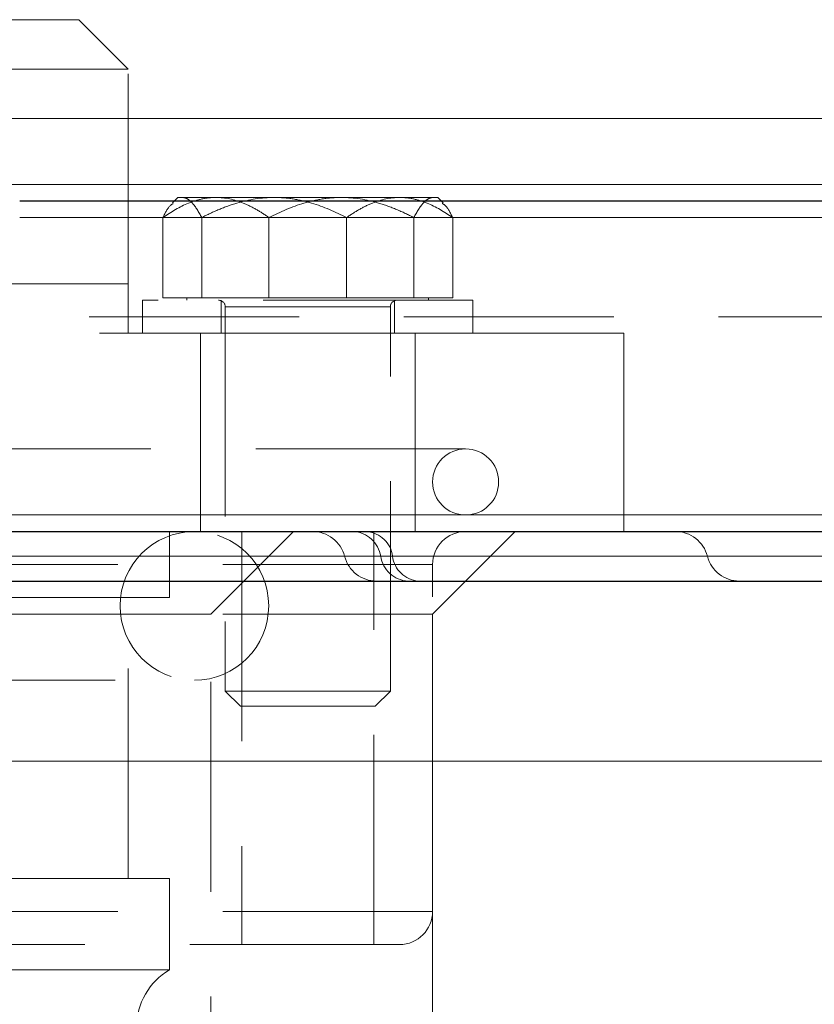
# Model space of a CAD drawing. Units: millimetres. Extents: x 0 to 420, y 0 to 297.
# Drawn here: x 267 to 272, y 207 to 213 of the extents above; entities that cross this region are included whole.
import ezdxf

# ---------------------------------------------------------------- set-up
doc = ezdxf.new("R2010")
doc.units = ezdxf.units.MM
doc.linetypes.add('HIDDEN', pattern=[1.905, 1.27, -0.635])

msp = doc.modelspace()

# ---------------------------------------------------------------- linework, layer by layer
at = {"color": 7, "linetype": 'HIDDEN', "lineweight": 18}
for p, q in [((267.2616293, 213.0454166), (258.9038383, 213.0454166)), ((267.5616293, 212.7454166), (267.2616293, 213.0454166)), ((258.9038383, 212.7454166), (267.5616293, 212.7454166)), ((267.5616293, 211.447326), (267.5616293, 212.7454166)), ((258.9038383, 212.447326), (271.9038383, 212.447326)), ((271.9038383, 212.047326), (258.9045111, 212.047326)), ((267.8616837, 211.969326), (267.8294179, 211.9370602)), ((267.8616837, 211.969326), (267.8884831, 211.969326)), ((267.8884831, 211.969326), (268.4446225, 211.969326)), ((268.4446225, 211.969326), (269.2043232, 211.969326)), ((269.2043232, 211.969326), (269.4346837, 211.969326)), ((269.4669495, 211.9370602), (269.4346837, 211.969326)), ((265.4038383, 211.847326), (287.4038383, 211.847326)), ((267.770957, 211.8476541), (267.770957, 211.362326)), ((268.0060092, 211.8476541), (268.0060092, 211.362326)), ((268.4131315, 211.8476541), (268.4131315, 211.362326)), ((268.8832359, 211.8476541), (268.8832359, 211.362326)), ((269.2903583, 211.362326), (269.2903583, 211.8476541)), ((269.5254105, 211.8476541), (269.5254105, 211.362326)), ((267.5616293, 211.447326), (256.4038383, 211.447326)), ((267.5616293, 211.147326), (267.5616293, 211.447326)), ((269.6481837, 211.347326), (267.6481837, 211.347326)), ((267.6481837, 211.347326), (267.6481837, 211.147326)), ((267.770957, 211.362326), (268.0060092, 211.362326)), ((267.9166837, 211.362326), (267.9166837, 211.347326)), ((268.0060092, 211.362326), (268.8832359, 211.362326)), ((268.1231837, 211.347326), (268.1231837, 211.147326)), ((268.8832359, 211.362326), (269.5254105, 211.362326)), ((269.1731837, 211.147326), (269.1731837, 211.347326)), ((269.3796837, 211.347326), (269.3796837, 211.362326)), ((269.6481837, 211.147326), (269.6481837, 211.347326)), ((268.1481837, 211.307326), (268.1481837, 208.981326)), ((269.1455624, 211.307326), (268.1484752, 211.307326)), ((269.1455624, 211.307326), (268.1484752, 211.307326)), ((269.1481837, 208.981326), (269.1481837, 211.307326)), ((269.6481837, 211.147326), (267.6481837, 211.147326)), ((267.9981837, 211.1474514), (267.9981837, 209.9472006)), ((269.2981837, 209.9472006), (269.2981837, 211.1474514)), ((270.5616293, 209.947326), (270.5616293, 211.1474514)), ((269.6038383, 210.447326), (261.2038383, 210.447326)), ((261.2038383, 210.047326), (269.6038383, 210.047326)), ((283.2038383, 210.047326), (269.6038383, 210.047326)), ((267.8116293, 209.547326), (267.8116293, 209.947326)), ((268.0616293, 209.4475244), (268.5614215, 209.947326)), ((268.2481837, 209.947326), (268.2481837, 207.447326)), ((269.0481837, 207.447326), (269.0481837, 209.947326)), ((269.4038383, 209.44748), (269.903665, 209.947326)), ((244.0552785, 209.797326), (271.0663486, 209.797326)), ((269.1615546, 209.797326), (268.8720899, 209.797326)), ((269.1615546, 209.797326), (283.6461219, 209.797326)), ((269.4038109, 209.747326), (261.407569, 209.747326)), ((269.4038383, 207.647326), (269.4038383, 209.747326)), ((267.8116293, 209.547326), (247.3116293, 209.547326)), ((267.5616293, 207.847326), (267.5616293, 209.547326)), ((268.0616293, 209.4475244), (247.0616293, 209.4475244)), ((269.4038383, 209.44748), (261.4038383, 209.44748)), ((268.0616293, 200.1473346), (268.0616293, 209.4475244)), ((269.4038383, 206.947326), (269.4038383, 209.44748)), ((247.1616293, 209.047326), (267.9616293, 209.047326)), ((268.1481837, 208.981326), (269.1481837, 208.981326)), ((268.1481837, 208.981326), (268.2401837, 208.889326)), ((269.0561837, 208.889326), (269.1481837, 208.981326)), ((269.0561837, 208.889326), (268.2401837, 208.889326)), ((267.8116293, 207.2937362), (267.8116293, 207.8474514)), ((269.4038383, 207.647326), (261.4082347, 207.647326)), ((267.8116293, 207.2937362), (247.3116293, 207.2937362))]:
    msp.add_line(p, q, dxfattribs=at)
at = {"color": 8, "linetype": 'Continuous', "lineweight": 18}
for p, q in [((271.9038383, 212.447326), (266.881111, 212.447326)), ((271.9038383, 212.047326), (266.881111, 212.047326)), ((285.9038383, 211.847326), (266.9038383, 211.847326)), ((265.0459953, 210.047326), (287.8085893, 210.047326)), ((287.4038383, 209.797326), (265.4038383, 209.797326)), ((257.1061325, 208.5569059), (295.7015443, 208.5569059))]:
    msp.add_line(p, q, dxfattribs=at)
at = {"color": 7, "linetype": 'Continuous', "lineweight": 25}
for p, q in [((285.9038383, 211.947326), (266.9038383, 211.947326)), ((265.4038383, 209.947326), (287.4038383, 209.947326)), ((257.1061329, 209.647326), (295.7015439, 209.647326))]:
    msp.add_line(p, q, dxfattribs=at)
at = {"color": 7, "linetype": 'HIDDEN', "lineweight": 18, "flags": 128}
msp.add_lwpolyline([(274.3102584, 211.247326), (273.4037074, 211.247326), (272.4000343, 211.247326), (271.305392, 211.247326), (270.1264916, 211.247326), (268.8705604, 211.247326), (267.545298, 211.247326), (266.1588293, 211.247326), (264.7196541, 211.247326), (263.2365956, 211.247326), (261.7187457, 211.247326), (260.17541, 211.247326), (258.6160501, 211.247326), (258.4057695, 211.247326), (258.1953953, 211.247326), (257.984951, 211.247326), (257.7744597, 211.247326), (257.5639448, 211.247326), (257.154442, 211.247326), (256.7526073, 211.247326), (255.699943, 211.247326), (254.7256603, 211.247326), (253.6694445, 211.247326), (252.7260531, 211.247326), (251.8944138, 211.247326), (251.2723711, 211.247326), (250.7285229, 211.247326), (250.2611746, 211.247326), (249.8686124, 211.247326), (249.5492078, 211.247326), (249.3015068, 211.247326), (249.1243005, 211.247326), (249.0166797, 211.247326), (248.9887717, 211.247326), (248.9812731, 211.247326), (248.9791363, 211.247326), (248.9789448, 211.247326), (248.9788996, 211.247326), (248.9788773, 211.247326), (248.9788663, 211.247326), (248.9788608, 211.247326), (248.9788605, 211.247326), (248.0421414, 211.2473256), (247.5616293, 211.2473252)], dxfattribs=at)
at = {"color": 7, "linetype": 'HIDDEN', "lineweight": 18}
for centre, radius, start, end in [((268.1081837, 211.307326), 0.04, 0, 90), ((269.1881837, 211.307326), 0.04, 90, 180), ((269.6038383, 210.247326), 0.2, 90, 270), ((269.6038383, 210.247326), 0.2, 270, 90), ((267.9616293, 209.497326), 0.45, 90, 270), ((267.9616293, 209.497326), 0.45, 270, 90), ((268.6770418, 209.747326), 0.2, 14.47751219, 90), ((268.9135021, 209.7694694), 0.1781785, 8.99458357, 86.55552634), ((268.9909243, 209.7759965), 0.1719583, 7.12527346, 85.09900294), ((269.6038383, 209.747326), 0.2, 90, 180), ((270.874331, 209.747326), 0.2, 14.47751219, 90), ((269.0643401, 209.847326), 0.2, 194.47751219, 270), ((269.265477, 209.8251827), 0.1781785, 188.99458196, 266.5555279), ((269.3321849, 209.8186556), 0.1719583, 187.12527336, 265.09900372), ((271.2616293, 209.847326), 0.2, 194.47751219, 270), ((269.2038383, 207.647326), 0.2, 270, 0), ((268.0116293, 206.947326), 0.4, 120, 240)]:
    msp.add_arc(centre, radius, start, end, dxfattribs=at)
for points, knots in [([(267.770957, 211.8476541), (267.8212762, 211.8832351), (267.8727336, 211.913473), (267.9526916, 211.9458161), (267.9798111, 211.9544052), (268.0352017, 211.9661774), (268.0636382, 211.969326), (268.0920443, 211.969326)], [0, 0, 0, 0, 0.5, 0.5, 0.75, 0.75, 1, 1, 1, 1]), ([(268.0060092, 211.8476541), (267.987591, 211.8832351), (267.9687563, 211.913473), (267.9394897, 211.9458161), (267.9295633, 211.9544052), (267.9092889, 211.9661774), (267.8988804, 211.969326), (267.8884831, 211.969326)], [0, 0, 0, 0, 0.5, 0.5, 0.75, 0.75, 1, 1, 1, 1]), ([(268.4446225, 211.969326), (268.3676063, 211.969326), (268.2926488, 211.9570579), (268.1825637, 211.9246454), (268.146203, 211.9114938), (268.0751592, 211.8818967), (268.040323, 211.8654162), (268.0060092, 211.8476541)], [0, 0, 0, 0, 0.5, 0.5, 0.75, 0.75, 1, 1, 1, 1]), ([(268.0920443, 211.969326), (268.148424, 211.969326), (268.2032967, 211.9570579), (268.2838846, 211.9246454), (268.3105025, 211.9114938), (268.3625102, 211.8818967), (268.3880121, 211.8654162), (268.4131315, 211.8476541)], [0, 0, 0, 0, 0.5, 0.5, 0.75, 0.75, 1, 1, 1, 1]), ([(268.0920443, 211.969326), (268.148424, 211.969326), (268.2032967, 211.9570579), (268.2838846, 211.9246454), (268.3105025, 211.9114938), (268.3625102, 211.8818967), (268.3880121, 211.8654162), (268.4131315, 211.8476541)], [0, 0, 0, 0, 0.5, 0.5, 0.75, 0.75, 1, 1, 1, 1]), ([(268.4131315, 211.8476541), (268.4818689, 211.8832351), (268.552161, 211.913473), (268.6613856, 211.9458161), (268.6984316, 211.9544052), (268.7740965, 211.9661774), (268.8129415, 211.969326), (268.8517449, 211.969326)], [0, 0, 0, 0, 0.5, 0.5, 0.75, 0.75, 1, 1, 1, 1]), ([(268.8832359, 211.8476541), (268.8144986, 211.8832351), (268.7442065, 211.913473), (268.6349819, 211.9458161), (268.5979359, 211.9544052), (268.5222709, 211.9661774), (268.483426, 211.969326), (268.4446225, 211.969326)], [0, 0, 0, 0, 0.5, 0.5, 0.75, 0.75, 1, 1, 1, 1]), ([(268.8517449, 211.969326), (268.9287611, 211.969326), (269.0037186, 211.9570579), (269.1138037, 211.9246454), (269.1501645, 211.9114938), (269.2212083, 211.8818967), (269.2560445, 211.8654162), (269.2903583, 211.8476541)], [0, 0, 0, 0, 0.5, 0.5, 0.75, 0.75, 1, 1, 1, 1]), ([(269.2043232, 211.969326), (269.1479434, 211.969326), (269.0930707, 211.9570579), (269.0124828, 211.9246454), (268.9858649, 211.9114938), (268.9338573, 211.8818967), (268.9083554, 211.8654162), (268.8832359, 211.8476541)], [0, 0, 0, 0, 0.5, 0.5, 0.75, 0.75, 1, 1, 1, 1]), ([(269.5254105, 211.8476541), (269.4750912, 211.8832351), (269.4236339, 211.913473), (269.3436759, 211.9458161), (269.3165564, 211.9544052), (269.2611658, 211.9661774), (269.2327293, 211.969326), (269.2043232, 211.969326)], [0, 0, 0, 0, 0.5, 0.5, 0.75, 0.75, 1, 1, 1, 1]), ([(269.2903583, 211.8476541), (269.3087764, 211.8832351), (269.3276111, 211.913473), (269.3568778, 211.9458161), (269.3668042, 211.9544052), (269.3870786, 211.9661774), (269.397487, 211.969326), (269.4078844, 211.969326)], [0, 0, 0, 0, 0.5, 0.5, 0.75, 0.75, 1, 1, 1, 1]), ([(267.8338348, 211.9326434), (267.8276856, 211.9292734), (267.8054971, 211.9171131), (267.785449, 211.8767971), (267.770957, 211.8476541)], [0, 0, 0, 0, 0.27713404, 1, 1, 1, 1]), ([(269.4625327, 211.9326434), (269.4686819, 211.9292734), (269.4908704, 211.9171131), (269.5109184, 211.8767971), (269.5254105, 211.8476541)], [0, 0, 0, 0, 0.2771340401, 1, 1, 1, 1]), ([(270.5616293, 211.147326), (270.5616293, 211.147326), (270.4778302, 211.147326), (270.1458458, 211.147326), (269.8976687, 211.147326), (269.2464578, 211.147326), (268.8434401, 211.147326), (267.8980285, 211.147326), (267.3556579, 211.147326), (266.7540175, 211.147326)], [0, 0, 0, 0, 0.25, 0.25, 0.5, 0.5, 0.75, 0.75, 1, 1, 1, 1]), ([(267.8116293, 207.847326), (267.8116293, 207.847326), (267.7455569, 207.847326), (267.4838, 207.847326), (267.2881219, 207.847326), (266.7746672, 207.847326), (266.4569032, 207.847326), (265.7114825, 207.847326), (265.2838442, 207.847326), (264.8094739, 207.847326)], [0, 0, 0, 0, 0.25, 0.25, 0.5, 0.5, 0.75, 0.75, 1, 1, 1, 1]), ([(269.2038383, 207.447326), (269.2037405, 207.447326), (269.203545, 207.447326), (269.2019627, 207.447326), (269.1994364, 207.447326), (269.1958738, 207.447326), (269.1912994, 207.447326), (269.1819859, 207.447326), (269.1642253, 207.447326), (269.1323205, 207.447326), (269.0914434, 207.447326), (269.0250998, 207.447326), (268.9202228, 207.447326), (268.7605273, 207.447326), (268.5685022, 207.447326), (268.3460005, 207.447326), (268.0951638, 207.447326), (267.8184084, 207.447326), (267.5183992, 207.447326), (267.1980257, 207.447326), (266.8603732, 207.447326), (266.5086934, 207.447326), (266.1463733, 207.447326), (265.7769022, 207.447326), (265.4038383, 207.447326), (265.0307743, 207.447326), (264.6613032, 207.447326), (264.2989831, 207.447326), (263.9473033, 207.447326), (263.6096508, 207.447326), (263.2892773, 207.447326), (262.9892682, 207.447326), (262.7125127, 207.447326), (262.4616761, 207.447326), (262.2391743, 207.447326), (262.0471492, 207.447326), (261.8874538, 207.447326), (261.7825824, 207.447326), (261.7162378, 207.447326), (261.6753614, 207.447326), (261.6434598, 207.447326), (261.6231373, 207.447326), (261.6113421, 207.447326), (261.6050108, 207.447326), (261.6042292, 207.447326), (261.6038383, 207.447326)], [0, 0, 0, 0, 0.005211736, 0.010420937, 0.015628999, 0.020837316, 0.026047287, 0.031260303, 0.04688686, 0.06251782, 0.078144482, 0.093775337, 0.125023428, 0.156271519, 0.18751961, 0.218767701, 0.250015792, 0.281263883, 0.312511974, 0.343760065, 0.375008156, 0.406256247, 0.437504338, 0.468752429, 0.50000052, 0.531248611, 0.562496702, 0.593744793, 0.624992884, 0.656240975, 0.687489066, 0.718737157, 0.749985248, 0.781233339, 0.81248143, 0.843729521, 0.874977612, 0.906225703, 0.921852155, 0.937483219, 0.953109671, 0.968740736, 0.979161328, 0.989577358, 1, 1, 1, 1])]:
    msp.add_open_spline(points, degree=3, knots=knots, dxfattribs=at)

doc.saveas('drawing.dxf')
